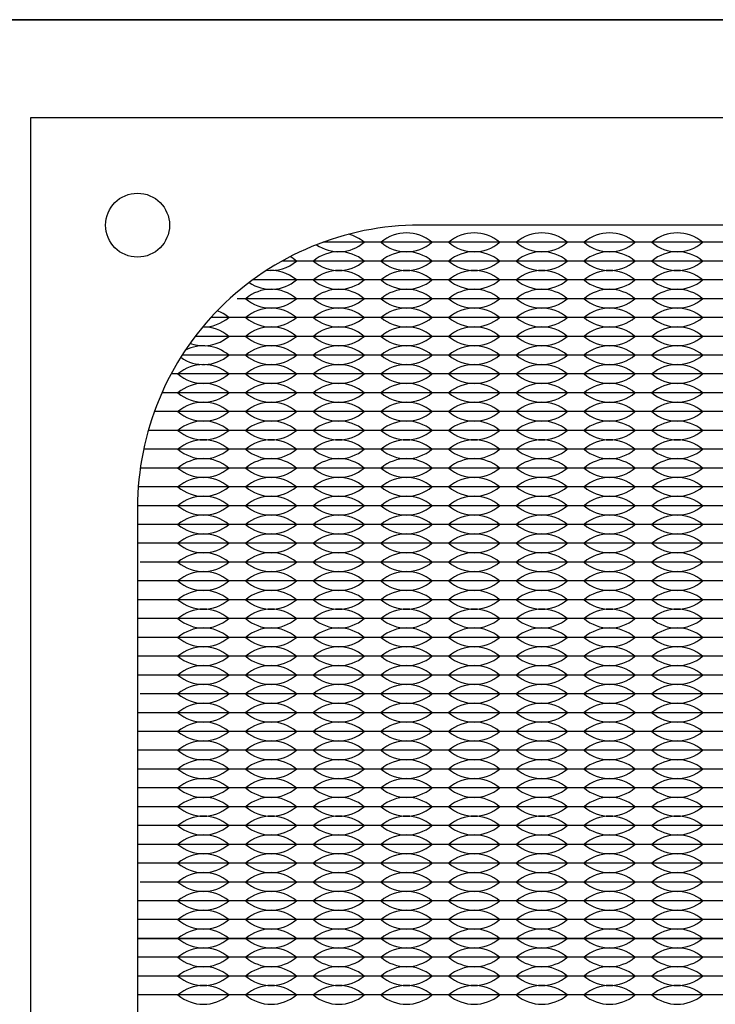
# Model space of a CAD drawing. Units: inches. Extents: x 0 to 19, y 0 to 5.2.
# Drawn here: x 1 to 2.8, y 2.6 to 5.2 of the extents above; entities that cross this region are included whole.
import ezdxf

# ---------------------------------------------------------------- set-up
doc = ezdxf.new("R2010")
doc.units = ezdxf.units.IN
doc.header["$MEASUREMENT"] = 0

msp = doc.modelspace()

# ---------------------------------------------------------------- linework, layer by layer
for p, q in [((0, 5.219), (19, 5.219)), ((1.926, 4.6275), (1.7937, 4.6275)), ((1.926, 4.6275), (1.881, 4.6275)), ((2.106, 4.6275), (1.926, 4.6275)), ((1.971, 4.6275), (1.926, 4.6275)), ((2.106, 4.6275), (2.061, 4.6275)), ((2.286, 4.6275), (2.106, 4.6275)), ((2.151, 4.6275), (2.106, 4.6275)), ((2.286, 4.6275), (2.241, 4.6275)), ((2.466, 4.6275), (2.286, 4.6275)), ((2.331, 4.6275), (2.286, 4.6275)), ((2.466, 4.6275), (2.421, 4.6275)), ((2.646, 4.6275), (2.466, 4.6275)), ((2.511, 4.6275), (2.466, 4.6275)), ((2.646, 4.6275), (2.601, 4.6275)), ((2.826, 4.6275), (2.646, 4.6275)), ((2.691, 4.6275), (2.646, 4.6275)), ((2.826, 4.6275), (2.781, 4.6275)), ((3.006, 4.6275), (2.826, 4.6275)), ((2.871, 4.6275), (2.826, 4.6275)), ((1.746, 4.5775), (1.6848, 4.5775)), ((1.926, 4.5775), (1.746, 4.5775)), ((2.106, 4.5775), (1.926, 4.5775)), ((2.286, 4.5775), (2.106, 4.5775)), ((2.466, 4.5775), (2.286, 4.5775)), ((2.646, 4.5775), (2.466, 4.5775)), ((2.826, 4.5775), (2.646, 4.5775)), ((3.006, 4.5775), (2.826, 4.5775)), ((1.746, 4.5275), (1.6071, 4.5275)), ((1.926, 4.5275), (1.746, 4.5275)), ((2.106, 4.5275), (1.926, 4.5275)), ((2.286, 4.5275), (2.106, 4.5275)), ((2.466, 4.5275), (2.286, 4.5275)), ((2.646, 4.5275), (2.466, 4.5275)), ((2.826, 4.5275), (2.646, 4.5275)), ((3.006, 4.5275), (2.826, 4.5275)), ((1.746, 4.4775), (1.566, 4.4775)), ((1.926, 4.4775), (1.746, 4.4775)), ((2.106, 4.4775), (1.926, 4.4775)), ((2.286, 4.4775), (2.106, 4.4775)), ((2.466, 4.4775), (2.286, 4.4775)), ((2.646, 4.4775), (2.466, 4.4775)), ((2.826, 4.4775), (2.646, 4.4775)), ((3.006, 4.4775), (2.826, 4.4775)), ((1.566, 4.4275), (1.496, 4.4275)), ((1.746, 4.4275), (1.566, 4.4275)), ((1.926, 4.4275), (1.746, 4.4275)), ((2.106, 4.4275), (1.926, 4.4275)), ((2.286, 4.4275), (2.106, 4.4275)), ((2.466, 4.4275), (2.286, 4.4275)), ((2.646, 4.4275), (2.466, 4.4275)), ((2.826, 4.4275), (2.646, 4.4275)), ((3.006, 4.4275), (2.826, 4.4275)), ((1.566, 4.3775), (1.4544, 4.3775)), ((1.566, 4.3775), (1.521, 4.3775)), ((1.746, 4.3775), (1.566, 4.3775)), ((1.611, 4.3775), (1.566, 4.3775)), ((1.746, 4.3775), (1.701, 4.3775)), ((1.926, 4.3775), (1.746, 4.3775)), ((1.791, 4.3775), (1.746, 4.3775)), ((1.926, 4.3775), (1.881, 4.3775)), ((2.106, 4.3775), (1.926, 4.3775)), ((1.971, 4.3775), (1.926, 4.3775)), ((2.106, 4.3775), (2.061, 4.3775)), ((2.286, 4.3775), (2.106, 4.3775)), ((2.151, 4.3775), (2.106, 4.3775)), ((2.286, 4.3775), (2.241, 4.3775)), ((2.466, 4.3775), (2.286, 4.3775)), ((2.331, 4.3775), (2.286, 4.3775)), ((2.466, 4.3775), (2.421, 4.3775)), ((2.646, 4.3775), (2.466, 4.3775)), ((2.511, 4.3775), (2.466, 4.3775)), ((2.646, 4.3775), (2.601, 4.3775)), ((2.826, 4.3775), (2.646, 4.3775)), ((2.691, 4.3775), (2.646, 4.3775)), ((2.826, 4.3775), (2.781, 4.3775)), ((3.006, 4.3775), (2.826, 4.3775)), ((2.871, 4.3775), (2.826, 4.3775)), ((1.566, 4.3275), (1.4194, 4.3275)), ((1.746, 4.3275), (1.566, 4.3275)), ((1.926, 4.3275), (1.746, 4.3275)), ((2.106, 4.3275), (1.926, 4.3275)), ((2.286, 4.3275), (2.106, 4.3275)), ((2.466, 4.3275), (2.286, 4.3275)), ((2.646, 4.3275), (2.466, 4.3275)), ((2.826, 4.3275), (2.646, 4.3275)), ((3.006, 4.3275), (2.826, 4.3275)), ((1.566, 4.2775), (1.3901, 4.2775)), ((1.746, 4.2775), (1.566, 4.2775)), ((1.926, 4.2775), (1.746, 4.2775)), ((2.106, 4.2775), (1.926, 4.2775)), ((2.286, 4.2775), (2.106, 4.2775)), ((2.466, 4.2775), (2.286, 4.2775)), ((2.646, 4.2775), (2.466, 4.2775)), ((2.826, 4.2775), (2.646, 4.2775)), ((3.006, 4.2775), (2.826, 4.2775)), ((1.386, 4.2275), (1.3656, 4.2275)), ((1.566, 4.2275), (1.386, 4.2275)), ((1.746, 4.2275), (1.566, 4.2275)), ((1.926, 4.2275), (1.746, 4.2275)), ((2.106, 4.2275), (1.926, 4.2275)), ((2.286, 4.2275), (2.106, 4.2275)), ((2.466, 4.2275), (2.286, 4.2275)), ((2.646, 4.2275), (2.466, 4.2275)), ((2.826, 4.2275), (2.646, 4.2275)), ((3.006, 4.2275), (2.826, 4.2275)), ((1.386, 4.1775), (1.3455, 4.1775)), ((1.566, 4.1775), (1.386, 4.1775)), ((1.746, 4.1775), (1.566, 4.1775)), ((1.926, 4.1775), (1.746, 4.1775)), ((2.106, 4.1775), (1.926, 4.1775)), ((2.286, 4.1775), (2.106, 4.1775)), ((2.466, 4.1775), (2.286, 4.1775)), ((2.646, 4.1775), (2.466, 4.1775)), ((2.826, 4.1775), (2.646, 4.1775)), ((3.006, 4.1775), (2.826, 4.1775)), ((1.386, 4.1275), (1.3294, 4.1275)), ((1.566, 4.1275), (1.386, 4.1275)), ((1.746, 4.1275), (1.566, 4.1275)), ((1.926, 4.1275), (1.746, 4.1275)), ((2.106, 4.1275), (1.926, 4.1275)), ((2.286, 4.1275), (2.106, 4.1275)), ((2.466, 4.1275), (2.286, 4.1275)), ((2.646, 4.1275), (2.466, 4.1275)), ((2.826, 4.1275), (2.646, 4.1275)), ((3.006, 4.1275), (2.826, 4.1275)), ((1.386, 4.0775), (1.3171, 4.0775)), ((1.566, 4.0775), (1.386, 4.0775)), ((1.746, 4.0775), (1.566, 4.0775)), ((1.926, 4.0775), (1.746, 4.0775)), ((2.106, 4.0775), (1.926, 4.0775)), ((2.286, 4.0775), (2.106, 4.0775)), ((2.466, 4.0775), (2.286, 4.0775)), ((2.646, 4.0775), (2.466, 4.0775)), ((2.826, 4.0775), (2.646, 4.0775)), ((3.006, 4.0775), (2.826, 4.0775)), ((1.386, 4.0275), (1.3083, 4.0275)), ((1.566, 4.0275), (1.386, 4.0275)), ((1.746, 4.0275), (1.566, 4.0275)), ((1.926, 4.0275), (1.746, 4.0275)), ((2.106, 4.0275), (1.926, 4.0275)), ((2.286, 4.0275), (2.106, 4.0275)), ((2.466, 4.0275), (2.286, 4.0275)), ((2.646, 4.0275), (2.466, 4.0275)), ((2.826, 4.0275), (2.646, 4.0275)), ((3.006, 4.0275), (2.826, 4.0275)), ((1.386, 3.9775), (1.303, 3.9775)), ((1.566, 3.9775), (1.386, 3.9775)), ((1.746, 3.9775), (1.566, 3.9775)), ((1.926, 3.9775), (1.746, 3.9775)), ((2.106, 3.9775), (1.926, 3.9775)), ((2.286, 3.9775), (2.106, 3.9775)), ((2.466, 3.9775), (2.286, 3.9775)), ((2.646, 3.9775), (2.466, 3.9775)), ((2.826, 3.9775), (2.646, 3.9775)), ((3.006, 3.9775), (2.826, 3.9775)), ((1.386, 3.9275), (1.301, 3.9275)), ((1.566, 3.9275), (1.386, 3.9275)), ((1.746, 3.9275), (1.566, 3.9275)), ((1.926, 3.9275), (1.746, 3.9275)), ((2.106, 3.9275), (1.926, 3.9275)), ((2.286, 3.9275), (2.106, 3.9275)), ((2.466, 3.9275), (2.286, 3.9275)), ((2.646, 3.9275), (2.466, 3.9275)), ((2.826, 3.9275), (2.646, 3.9275)), ((3.006, 3.9275), (2.826, 3.9275)), ((1.386, 3.8775), (1.301, 3.8775)), ((1.431, 3.8775), (1.386, 3.8775)), ((1.566, 3.8775), (1.386, 3.8775)), ((1.566, 3.8775), (1.521, 3.8775)), ((1.746, 3.8775), (1.566, 3.8775)), ((1.611, 3.8775), (1.566, 3.8775)), ((1.746, 3.8775), (1.701, 3.8775)), ((1.926, 3.8775), (1.746, 3.8775)), ((1.791, 3.8775), (1.746, 3.8775)), ((1.926, 3.8775), (1.881, 3.8775)), ((2.106, 3.8775), (1.926, 3.8775)), ((1.971, 3.8775), (1.926, 3.8775)), ((2.106, 3.8775), (2.061, 3.8775)), ((2.286, 3.8775), (2.106, 3.8775)), ((2.151, 3.8775), (2.106, 3.8775)), ((2.286, 3.8775), (2.241, 3.8775)), ((2.466, 3.8775), (2.286, 3.8775)), ((2.331, 3.8775), (2.286, 3.8775)), ((2.466, 3.8775), (2.421, 3.8775)), ((2.646, 3.8775), (2.466, 3.8775)), ((2.511, 3.8775), (2.466, 3.8775)), ((2.646, 3.8775), (2.601, 3.8775)), ((2.826, 3.8775), (2.646, 3.8775)), ((2.691, 3.8775), (2.646, 3.8775)), ((2.826, 3.8775), (2.781, 3.8775)), ((3.006, 3.8775), (2.826, 3.8775)), ((2.871, 3.8775), (2.826, 3.8775)), ((1.386, 3.8275), (1.301, 3.8275)), ((1.431, 3.8275), (1.386, 3.8275)), ((1.566, 3.8275), (1.386, 3.8275)), ((1.566, 3.8275), (1.521, 3.8275)), ((1.746, 3.8275), (1.566, 3.8275)), ((1.611, 3.8275), (1.566, 3.8275)), ((1.746, 3.8275), (1.701, 3.8275)), ((1.926, 3.8275), (1.746, 3.8275)), ((1.791, 3.8275), (1.746, 3.8275)), ((1.926, 3.8275), (1.881, 3.8275)), ((2.106, 3.8275), (1.926, 3.8275)), ((1.971, 3.8275), (1.926, 3.8275)), ((2.106, 3.8275), (2.061, 3.8275)), ((2.286, 3.8275), (2.106, 3.8275)), ((2.151, 3.8275), (2.106, 3.8275)), ((2.286, 3.8275), (2.241, 3.8275)), ((2.331, 3.8275), (2.286, 3.8275)), ((2.466, 3.8275), (2.286, 3.8275)), ((2.466, 3.8275), (2.421, 3.8275)), ((2.646, 3.8275), (2.466, 3.8275)), ((2.511, 3.8275), (2.466, 3.8275)), ((2.646, 3.8275), (2.601, 3.8275)), ((2.826, 3.8275), (2.646, 3.8275)), ((2.691, 3.8275), (2.646, 3.8275)), ((2.826, 3.8275), (2.781, 3.8275)), ((3.006, 3.8275), (2.826, 3.8275)), ((2.871, 3.8275), (2.826, 3.8275)), ((1.386, 3.7775), (1.3083, 3.7775)), ((1.566, 3.7775), (1.386, 3.7775)), ((1.746, 3.7775), (1.566, 3.7775)), ((1.926, 3.7775), (1.746, 3.7775)), ((2.106, 3.7775), (1.926, 3.7775)), ((2.286, 3.7775), (2.106, 3.7775)), ((2.466, 3.7775), (2.286, 3.7775)), ((2.646, 3.7775), (2.466, 3.7775)), ((2.826, 3.7775), (2.646, 3.7775)), ((3.006, 3.7775), (2.826, 3.7775)), ((1.386, 3.7275), (1.303, 3.7275)), ((1.566, 3.7275), (1.386, 3.7275)), ((1.746, 3.7275), (1.566, 3.7275)), ((1.926, 3.7275), (1.746, 3.7275)), ((2.106, 3.7275), (1.926, 3.7275)), ((2.286, 3.7275), (2.106, 3.7275)), ((2.466, 3.7275), (2.286, 3.7275)), ((2.646, 3.7275), (2.466, 3.7275)), ((2.826, 3.7275), (2.646, 3.7275)), ((3.006, 3.7275), (2.826, 3.7275)), ((1.386, 3.6775), (1.301, 3.6775)), ((1.566, 3.6775), (1.386, 3.6775)), ((1.746, 3.6775), (1.566, 3.6775)), ((1.926, 3.6775), (1.746, 3.6775)), ((2.106, 3.6775), (1.926, 3.6775)), ((2.286, 3.6775), (2.106, 3.6775)), ((2.466, 3.6775), (2.286, 3.6775)), ((2.646, 3.6775), (2.466, 3.6775)), ((2.826, 3.6775), (2.646, 3.6775)), ((3.006, 3.6775), (2.826, 3.6775)), ((1.386, 3.6275), (1.301, 3.6275)), ((1.566, 3.6275), (1.386, 3.6275)), ((1.746, 3.6275), (1.566, 3.6275)), ((1.926, 3.6275), (1.746, 3.6275)), ((2.106, 3.6275), (1.926, 3.6275)), ((2.286, 3.6275), (2.106, 3.6275)), ((2.466, 3.6275), (2.286, 3.6275)), ((2.646, 3.6275), (2.466, 3.6275)), ((2.826, 3.6275), (2.646, 3.6275)), ((3.006, 3.6275), (2.826, 3.6275)), ((1.386, 3.5775), (1.301, 3.5775)), ((1.566, 3.5775), (1.386, 3.5775)), ((1.746, 3.5775), (1.566, 3.5775)), ((1.926, 3.5775), (1.746, 3.5775)), ((2.106, 3.5775), (1.926, 3.5775)), ((2.286, 3.5775), (2.106, 3.5775)), ((2.466, 3.5775), (2.286, 3.5775)), ((2.646, 3.5775), (2.466, 3.5775)), ((2.826, 3.5775), (2.646, 3.5775)), ((3.006, 3.5775), (2.826, 3.5775)), ((1.386, 3.5275), (1.301, 3.5275)), ((1.566, 3.5275), (1.386, 3.5275)), ((1.746, 3.5275), (1.566, 3.5275)), ((1.926, 3.5275), (1.746, 3.5275)), ((2.106, 3.5275), (1.926, 3.5275)), ((2.286, 3.5275), (2.106, 3.5275)), ((2.466, 3.5275), (2.286, 3.5275)), ((2.646, 3.5275), (2.466, 3.5275)), ((2.826, 3.5275), (2.646, 3.5275)), ((3.006, 3.5275), (2.826, 3.5275)), ((1.386, 3.4775), (1.301, 3.4775)), ((1.566, 3.4775), (1.386, 3.4775)), ((1.746, 3.4775), (1.566, 3.4775)), ((1.926, 3.4775), (1.746, 3.4775)), ((2.106, 3.4775), (1.926, 3.4775)), ((2.286, 3.4775), (2.106, 3.4775)), ((2.466, 3.4775), (2.286, 3.4775)), ((2.646, 3.4775), (2.466, 3.4775)), ((2.826, 3.4775), (2.646, 3.4775)), ((3.006, 3.4775), (2.826, 3.4775)), ((1.386, 3.4275), (1.3083, 3.4275)), ((1.566, 3.4275), (1.386, 3.4275)), ((1.746, 3.4275), (1.566, 3.4275)), ((1.926, 3.4275), (1.746, 3.4275)), ((2.106, 3.4275), (1.926, 3.4275)), ((2.286, 3.4275), (2.106, 3.4275)), ((2.466, 3.4275), (2.286, 3.4275)), ((2.646, 3.4275), (2.466, 3.4275)), ((2.826, 3.4275), (2.646, 3.4275)), ((3.006, 3.4275), (2.826, 3.4275)), ((1.386, 3.3775), (1.303, 3.3775)), ((1.566, 3.3775), (1.386, 3.3775)), ((1.746, 3.3775), (1.566, 3.3775)), ((1.926, 3.3775), (1.746, 3.3775)), ((2.106, 3.3775), (1.926, 3.3775)), ((2.286, 3.3775), (2.106, 3.3775)), ((2.466, 3.3775), (2.286, 3.3775)), ((2.646, 3.3775), (2.466, 3.3775)), ((2.826, 3.3775), (2.646, 3.3775)), ((3.006, 3.3775), (2.826, 3.3775)), ((1.386, 3.3275), (1.301, 3.3275)), ((1.431, 3.3275), (1.386, 3.3275)), ((1.566, 3.3275), (1.386, 3.3275)), ((1.566, 3.3275), (1.521, 3.3275)), ((1.746, 3.3275), (1.566, 3.3275)), ((1.611, 3.3275), (1.566, 3.3275)), ((1.746, 3.3275), (1.701, 3.3275)), ((1.926, 3.3275), (1.746, 3.3275)), ((1.791, 3.3275), (1.746, 3.3275)), ((1.926, 3.3275), (1.881, 3.3275)), ((2.106, 3.3275), (1.926, 3.3275)), ((1.971, 3.3275), (1.926, 3.3275)), ((2.106, 3.3275), (2.061, 3.3275)), ((2.286, 3.3275), (2.106, 3.3275)), ((2.151, 3.3275), (2.106, 3.3275)), ((2.286, 3.3275), (2.241, 3.3275)), ((2.466, 3.3275), (2.286, 3.3275)), ((2.331, 3.3275), (2.286, 3.3275)), ((2.466, 3.3275), (2.421, 3.3275)), ((2.646, 3.3275), (2.466, 3.3275)), ((2.511, 3.3275), (2.466, 3.3275)), ((2.646, 3.3275), (2.601, 3.3275)), ((2.826, 3.3275), (2.646, 3.3275)), ((2.691, 3.3275), (2.646, 3.3275)), ((2.826, 3.3275), (2.781, 3.3275)), ((3.006, 3.3275), (2.826, 3.3275)), ((2.871, 3.3275), (2.826, 3.3275)), ((1.386, 3.2775), (1.301, 3.2775)), ((1.566, 3.2775), (1.386, 3.2775)), ((1.746, 3.2775), (1.566, 3.2775)), ((1.926, 3.2775), (1.746, 3.2775)), ((2.106, 3.2775), (1.926, 3.2775)), ((2.286, 3.2775), (2.106, 3.2775)), ((2.466, 3.2775), (2.286, 3.2775)), ((2.646, 3.2775), (2.466, 3.2775)), ((2.826, 3.2775), (2.646, 3.2775)), ((3.006, 3.2775), (2.826, 3.2775)), ((1.386, 3.2275), (1.301, 3.2275)), ((1.386, 3.2275), (1.303, 3.2275)), ((1.566, 3.2275), (1.386, 3.2275)), ((1.746, 3.2275), (1.566, 3.2275)), ((1.926, 3.2275), (1.746, 3.2275)), ((2.106, 3.2275), (1.926, 3.2275)), ((2.286, 3.2275), (2.106, 3.2275)), ((2.466, 3.2275), (2.286, 3.2275)), ((2.646, 3.2275), (2.466, 3.2275)), ((2.826, 3.2275), (2.646, 3.2275)), ((3.006, 3.2275), (2.826, 3.2275)), ((1.386, 3.1775), (1.301, 3.1775)), ((1.566, 3.1775), (1.386, 3.1775)), ((1.746, 3.1775), (1.566, 3.1775)), ((1.926, 3.1775), (1.746, 3.1775)), ((2.106, 3.1775), (1.926, 3.1775)), ((2.286, 3.1775), (2.106, 3.1775)), ((2.466, 3.1775), (2.286, 3.1775)), ((2.646, 3.1775), (2.466, 3.1775)), ((2.826, 3.1775), (2.646, 3.1775)), ((3.006, 3.1775), (2.826, 3.1775)), ((1.386, 3.1275), (1.301, 3.1275)), ((1.566, 3.1275), (1.386, 3.1275)), ((1.746, 3.1275), (1.566, 3.1275)), ((1.926, 3.1275), (1.746, 3.1275)), ((2.106, 3.1275), (1.926, 3.1275)), ((2.286, 3.1275), (2.106, 3.1275)), ((2.466, 3.1275), (2.286, 3.1275)), ((2.646, 3.1275), (2.466, 3.1275)), ((2.826, 3.1275), (2.646, 3.1275)), ((3.006, 3.1275), (2.826, 3.1275)), ((1.386, 3.0775), (1.301, 3.0775)), ((1.566, 3.0775), (1.386, 3.0775)), ((1.746, 3.0775), (1.566, 3.0775)), ((1.926, 3.0775), (1.746, 3.0775)), ((2.106, 3.0775), (1.926, 3.0775)), ((2.286, 3.0775), (2.106, 3.0775)), ((2.466, 3.0775), (2.286, 3.0775)), ((2.646, 3.0775), (2.466, 3.0775)), ((2.826, 3.0775), (2.646, 3.0775)), ((3.006, 3.0775), (2.826, 3.0775)), ((1.386, 3.0275), (1.301, 3.0275)), ((1.566, 3.0275), (1.386, 3.0275)), ((1.746, 3.0275), (1.566, 3.0275)), ((1.926, 3.0275), (1.746, 3.0275)), ((2.106, 3.0275), (1.926, 3.0275)), ((2.286, 3.0275), (2.106, 3.0275)), ((2.466, 3.0275), (2.286, 3.0275)), ((2.646, 3.0275), (2.466, 3.0275)), ((2.826, 3.0275), (2.646, 3.0275)), ((3.006, 3.0275), (2.826, 3.0275)), ((1.386, 2.9775), (1.301, 2.9775)), ((1.566, 2.9775), (1.386, 2.9775)), ((1.746, 2.9775), (1.566, 2.9775)), ((1.926, 2.9775), (1.746, 2.9775)), ((2.106, 2.9775), (1.926, 2.9775)), ((2.286, 2.9775), (2.106, 2.9775)), ((2.466, 2.9775), (2.286, 2.9775)), ((2.646, 2.9775), (2.466, 2.9775)), ((2.826, 2.9775), (2.646, 2.9775)), ((3.006, 2.9775), (2.826, 2.9775)), ((1.386, 2.9275), (1.3083, 2.9275)), ((1.566, 2.9275), (1.386, 2.9275)), ((1.746, 2.9275), (1.566, 2.9275)), ((1.926, 2.9275), (1.746, 2.9275)), ((2.106, 2.9275), (1.926, 2.9275)), ((2.286, 2.9275), (2.106, 2.9275)), ((2.466, 2.9275), (2.286, 2.9275)), ((2.646, 2.9275), (2.466, 2.9275)), ((2.826, 2.9275), (2.646, 2.9275)), ((3.006, 2.9275), (2.826, 2.9275)), ((1.386, 2.8775), (1.303, 2.8775)), ((1.566, 2.8775), (1.386, 2.8775)), ((1.746, 2.8775), (1.566, 2.8775)), ((1.926, 2.8775), (1.746, 2.8775)), ((2.106, 2.8775), (1.926, 2.8775)), ((2.286, 2.8775), (2.106, 2.8775)), ((2.466, 2.8775), (2.286, 2.8775)), ((2.646, 2.8775), (2.466, 2.8775)), ((2.826, 2.8775), (2.646, 2.8775)), ((3.006, 2.8775), (2.826, 2.8775)), ((1.386, 2.8275), (1.301, 2.8275)), ((1.566, 2.8275), (1.386, 2.8275)), ((1.746, 2.8275), (1.566, 2.8275)), ((1.926, 2.8275), (1.746, 2.8275)), ((2.106, 2.8275), (1.926, 2.8275)), ((2.286, 2.8275), (2.106, 2.8275)), ((2.466, 2.8275), (2.286, 2.8275)), ((2.646, 2.8275), (2.466, 2.8275)), ((2.826, 2.8275), (2.646, 2.8275)), ((3.006, 2.8275), (2.826, 2.8275)), ((1.301, 2.7775), (5.431, 2.7775)), ((1.386, 2.7775), (1.301, 2.7775)), ((1.566, 2.7775), (1.386, 2.7775)), ((1.746, 2.7775), (1.566, 2.7775)), ((1.926, 2.7775), (1.746, 2.7775)), ((2.106, 2.7775), (1.926, 2.7775)), ((2.286, 2.7775), (2.106, 2.7775)), ((2.466, 2.7775), (2.286, 2.7775)), ((2.646, 2.7775), (2.466, 2.7775)), ((2.826, 2.7775), (2.646, 2.7775)), ((3.006, 2.7775), (2.826, 2.7775)), ((1.386, 2.7275), (1.301, 2.7275)), ((1.566, 2.7275), (1.386, 2.7275)), ((1.746, 2.7275), (1.566, 2.7275)), ((1.926, 2.7275), (1.746, 2.7275)), ((2.106, 2.7275), (1.926, 2.7275)), ((2.286, 2.7275), (2.106, 2.7275)), ((2.466, 2.7275), (2.286, 2.7275)), ((2.646, 2.7275), (2.466, 2.7275)), ((2.826, 2.7275), (2.646, 2.7275)), ((3.006, 2.7275), (2.826, 2.7275)), ((1.386, 2.6775), (1.301, 2.6775)), ((1.566, 2.6775), (1.386, 2.6775)), ((1.746, 2.6775), (1.566, 2.6775)), ((1.926, 2.6775), (1.746, 2.6775)), ((2.106, 2.6775), (1.926, 2.6775)), ((2.286, 2.6775), (2.106, 2.6775)), ((2.466, 2.6775), (2.286, 2.6775)), ((2.646, 2.6775), (2.466, 2.6775)), ((2.826, 2.6775), (2.646, 2.6775)), ((3.006, 2.6775), (2.826, 2.6775)), ((1.386, 2.6275), (1.301, 2.6275)), ((1.566, 2.6275), (1.386, 2.6275)), ((1.746, 2.6275), (1.566, 2.6275)), ((1.926, 2.6275), (1.746, 2.6275)), ((2.106, 2.6275), (1.926, 2.6275)), ((2.286, 2.6275), (2.106, 2.6275)), ((2.466, 2.6275), (2.286, 2.6275)), ((2.646, 2.6275), (2.466, 2.6275)), ((2.826, 2.6275), (2.646, 2.6275)), ((3.006, 2.6275), (2.826, 2.6275))]:
    msp.add_line(p, q)
for points in [[(0, 0), (19, 0), (19, 5.219), (0, 5.219)], [(1.016, 0.258), (5.716, 0.258), (5.716, 4.958), (1.016, 4.958)]]:
    msp.add_lwpolyline(points, close=True)
msp.add_lwpolyline([(2.051, 0.543), (4.681, 0.543, 0.414214), (5.431, 1.293), (5.431, 3.923, 0.414214), (4.681, 4.673), (2.051, 4.673, 0.414214), (1.301, 3.923), (1.301, 1.293, 0.414214)], format="xyb", close=True)
msp.add_circle((1.301, 4.673), 0.085)
msp.add_circle((1.301, 4.673), 0.085)
for centre, start, end in [((1.836, 4.5489), 49.3537, 75.0416), ((2.016, 4.5489), 49.3537, 130.6463), ((2.196, 4.5489), 49.3537, 130.6463), ((2.376, 4.5489), 49.3537, 130.6463), ((2.556, 4.5489), 49.3537, 130.6463), ((2.736, 4.5489), 49.3537, 130.6463), ((1.836, 4.7061), 235.1579, 310.6463), ((2.016, 4.7061), 229.3537, 310.6463), ((2.196, 4.7061), 229.3537, 310.6463), ((2.376, 4.7061), 229.3537, 310.6463), ((2.556, 4.7061), 229.3537, 310.6463), ((2.736, 4.7061), 229.3537, 310.6463), ((1.656, 4.4989), 49.3537, 60.7373), ((1.836, 4.4989), 49.3537, 130.6463), ((2.016, 4.4989), 49.3537, 130.6463), ((2.196, 4.4989), 49.3537, 130.6463), ((2.376, 4.4989), 49.3537, 130.6463), ((2.556, 4.4989), 49.3537, 130.6463), ((2.736, 4.4989), 49.3537, 130.6463), ((1.656, 4.6561), 263.5236, 310.6463), ((1.836, 4.6561), 229.3537, 310.6463), ((2.016, 4.6561), 229.3537, 310.6463), ((2.196, 4.6561), 229.3537, 310.6463), ((2.376, 4.6561), 229.3537, 310.6463), ((2.556, 4.6561), 229.3537, 310.6463), ((2.736, 4.6561), 229.3537, 310.6463), ((1.656, 4.6061), 235.7387, 310.6463), ((1.656, 4.4489), 49.3537, 97.8879), ((1.836, 4.4489), 49.3537, 130.6463), ((1.836, 4.6061), 229.3537, 310.6463), ((2.016, 4.4489), 49.3537, 130.6463), ((2.016, 4.6061), 229.3537, 310.6463), ((2.196, 4.4489), 49.3537, 130.6463), ((2.196, 4.6061), 229.3537, 310.6463), ((2.376, 4.4489), 49.3537, 130.6463), ((2.376, 4.6061), 229.3537, 310.6463), ((2.556, 4.4489), 49.3537, 130.6463), ((2.556, 4.6061), 229.3537, 310.6463), ((2.736, 4.4489), 49.3537, 130.6463), ((2.736, 4.6061), 229.3537, 310.6463), ((1.656, 4.3989), 49.3537, 130.6463), ((1.836, 4.3989), 49.3537, 130.6463), ((2.016, 4.3989), 49.3537, 130.6463), ((2.196, 4.3989), 49.3537, 130.6463), ((2.376, 4.3989), 49.3537, 130.6463), ((2.556, 4.3989), 49.3537, 130.6463), ((2.736, 4.3989), 49.3537, 130.6463), ((1.656, 4.5561), 229.3537, 310.6463), ((1.836, 4.5561), 229.3537, 310.6463), ((2.016, 4.5561), 229.3537, 310.6463), ((2.196, 4.5561), 229.3537, 310.6463), ((2.376, 4.5561), 229.3537, 310.6463), ((2.556, 4.5561), 229.3537, 310.6463), ((2.736, 4.5561), 229.3537, 310.6463), ((1.656, 4.3489), 49.3537, 130.6463), ((1.836, 4.3489), 49.3537, 130.6463), ((2.016, 4.3489), 49.3537, 130.6463), ((2.196, 4.3489), 49.3537, 130.6463), ((2.376, 4.3489), 49.3537, 130.6463), ((2.556, 4.3489), 49.3537, 130.6463), ((2.736, 4.3489), 49.3537, 130.6463), ((1.476, 4.5061), 269.0683, 310.6463), ((1.476, 4.3489), 49.3537, 69.029), ((1.656, 4.5061), 229.3537, 310.6463), ((1.836, 4.5061), 229.3537, 310.6463), ((2.016, 4.5061), 229.3537, 310.6463), ((2.196, 4.5061), 229.3537, 310.6463), ((2.376, 4.5061), 229.3537, 310.6463), ((2.556, 4.5061), 229.3537, 310.6463), ((2.736, 4.5061), 229.3537, 310.6463), ((1.476, 4.2989), 49.3537, 90.9445), ((1.656, 4.2989), 49.3537, 130.6463), ((1.836, 4.2989), 49.3537, 130.6463), ((2.016, 4.2989), 49.3537, 130.6463), ((2.196, 4.2989), 49.3537, 130.6463), ((2.376, 4.2989), 49.3537, 130.6463), ((2.556, 4.2989), 49.3537, 130.6463), ((2.736, 4.2989), 49.3537, 130.6463), ((1.476, 4.4561), 250.0068, 310.6463), ((1.656, 4.4561), 229.3537, 310.6463), ((1.836, 4.4561), 229.3537, 310.6463), ((2.016, 4.4561), 229.3537, 310.6463), ((2.196, 4.4561), 229.3537, 310.6463), ((2.376, 4.4561), 229.3537, 310.6463), ((2.556, 4.4561), 229.3537, 310.6463), ((2.736, 4.4561), 229.3537, 310.6463), ((1.476, 4.2489), 49.3537, 117.5068), ((1.656, 4.2489), 49.3537, 130.6463), ((1.836, 4.2489), 49.3537, 130.6463), ((2.016, 4.2489), 49.3537, 130.6463), ((2.196, 4.2489), 49.3537, 130.6463), ((2.376, 4.2489), 49.3537, 130.6463), ((2.556, 4.2489), 49.3537, 130.6463), ((2.736, 4.2489), 49.3537, 130.6463), ((1.476, 4.4061), 234.4852, 310.6463), ((1.656, 4.4061), 229.3537, 310.6463), ((1.836, 4.4061), 229.3537, 310.6463), ((2.016, 4.4061), 229.3537, 310.6463), ((2.196, 4.4061), 229.3537, 310.6463), ((2.376, 4.4061), 229.3537, 310.6463), ((2.556, 4.4061), 229.3537, 310.6463), ((2.736, 4.4061), 229.3537, 310.6463), ((1.476, 4.1989), 49.3537, 130.6463), ((1.656, 4.1989), 49.3537, 130.6463), ((1.836, 4.1989), 49.3537, 130.6463), ((2.016, 4.1989), 49.3537, 130.6463), ((2.196, 4.1989), 49.3537, 130.6463), ((2.376, 4.1989), 49.3537, 130.6463), ((2.556, 4.1989), 49.3537, 130.6463), ((2.736, 4.1989), 49.3537, 130.6463), ((1.476, 4.3561), 229.3537, 310.6463), ((1.656, 4.3561), 229.3537, 310.6463), ((1.836, 4.3561), 229.3537, 310.6463), ((2.016, 4.3561), 229.3537, 310.6463), ((2.196, 4.3561), 229.3537, 310.6463), ((2.376, 4.3561), 229.3537, 310.6463), ((2.556, 4.3561), 229.3537, 310.6463), ((2.736, 4.3561), 229.3537, 310.6463), ((1.476, 4.1489), 49.3537, 130.6463), ((1.656, 4.1489), 49.3537, 130.6463), ((1.836, 4.1489), 49.3537, 130.6463), ((2.016, 4.1489), 49.3537, 130.6463), ((2.196, 4.1489), 49.3537, 130.6463), ((2.376, 4.1489), 49.3537, 130.6463), ((2.556, 4.1489), 49.3537, 130.6463), ((2.736, 4.1489), 49.3537, 130.6463), ((1.476, 4.3061), 229.3537, 310.6463), ((1.656, 4.3061), 229.3537, 310.6463), ((1.836, 4.3061), 229.3537, 310.6463), ((2.016, 4.3061), 229.3537, 310.6463), ((2.196, 4.3061), 229.3537, 310.6463), ((2.376, 4.3061), 229.3537, 310.6463), ((2.556, 4.3061), 229.3537, 310.6463), ((2.736, 4.3061), 229.3537, 310.6463), ((1.476, 4.0989), 49.3537, 130.6463), ((1.656, 4.0989), 49.3537, 130.6463), ((1.836, 4.0989), 49.3537, 130.6463), ((2.016, 4.0989), 49.3537, 130.6463), ((2.196, 4.0989), 49.3537, 130.6463), ((2.376, 4.0989), 49.3537, 130.6463), ((2.556, 4.0989), 49.3537, 130.6463), ((2.736, 4.0989), 49.3537, 130.6463), ((1.476, 4.2561), 229.3537, 310.6463), ((1.656, 4.2561), 229.3537, 310.6463), ((1.836, 4.2561), 229.3537, 310.6463), ((2.016, 4.2561), 229.3537, 310.6463), ((2.196, 4.2561), 229.3537, 310.6463), ((2.376, 4.2561), 229.3537, 310.6463), ((2.556, 4.2561), 229.3537, 310.6463), ((2.736, 4.2561), 229.3537, 310.6463), ((1.476, 4.0489), 49.3537, 130.6463), ((1.656, 4.0489), 49.3537, 130.6463), ((1.836, 4.0489), 49.3537, 130.6463), ((2.016, 4.0489), 49.3537, 130.6463), ((2.196, 4.0489), 49.3537, 130.6463), ((2.376, 4.0489), 49.3537, 130.6463), ((2.556, 4.0489), 49.3537, 130.6463), ((2.736, 4.0489), 49.3537, 130.6463), ((1.476, 4.2061), 229.3537, 310.6463), ((1.656, 4.2061), 229.3537, 310.6463), ((1.836, 4.2061), 229.3537, 310.6463), ((2.016, 4.2061), 229.3537, 310.6463), ((2.196, 4.2061), 229.3537, 310.6463), ((2.376, 4.2061), 229.3537, 310.6463), ((2.556, 4.2061), 229.3537, 310.6463), ((2.736, 4.2061), 229.3537, 310.6463), ((1.476, 3.9989), 49.3537, 130.6463), ((1.656, 3.9989), 49.3537, 130.6463), ((1.836, 3.9989), 49.3537, 130.6463), ((2.016, 3.9989), 49.3537, 130.6463), ((2.196, 3.9989), 49.3537, 130.6463), ((2.376, 3.9989), 49.3537, 130.6463), ((2.556, 3.9989), 49.3537, 130.6463), ((2.736, 3.9989), 49.3537, 130.6463), ((1.476, 4.1561), 229.3537, 310.6463), ((1.656, 4.1561), 229.3537, 310.6463), ((1.836, 4.1561), 229.3537, 310.6463), ((2.016, 4.1561), 229.3537, 310.6463), ((2.196, 4.1561), 229.3537, 310.6463), ((2.376, 4.1561), 229.3537, 310.6463), ((2.556, 4.1561), 229.3537, 310.6463), ((2.736, 4.1561), 229.3537, 310.6463), ((1.476, 3.9489), 49.3537, 130.6463), ((1.656, 3.9489), 49.3537, 130.6463), ((1.836, 3.9489), 49.3537, 130.6463), ((2.016, 3.9489), 49.3537, 130.6463), ((2.196, 3.9489), 49.3537, 130.6463), ((2.376, 3.9489), 49.3537, 130.6463), ((2.556, 3.9489), 49.3537, 130.6463), ((2.736, 3.9489), 49.3537, 130.6463), ((1.476, 4.1061), 229.3537, 310.6463), ((1.656, 4.1061), 229.3537, 310.6463), ((1.836, 4.1061), 229.3537, 310.6463), ((2.016, 4.1061), 229.3537, 310.6463), ((2.196, 4.1061), 229.3537, 310.6463), ((2.376, 4.1061), 229.3537, 310.6463), ((2.556, 4.1061), 229.3537, 310.6463), ((2.736, 4.1061), 229.3537, 310.6463), ((1.476, 3.8989), 49.3537, 130.6463), ((1.476, 4.0561), 229.3537, 310.6463), ((1.656, 3.8989), 49.3537, 130.6463), ((1.656, 4.0561), 229.3537, 310.6463), ((1.836, 3.8989), 49.3537, 130.6463), ((1.836, 4.0561), 229.3537, 310.6463), ((2.016, 3.8989), 49.3537, 130.6463), ((2.016, 4.0561), 229.3537, 310.6463), ((2.196, 3.8989), 49.3537, 130.6463), ((2.196, 4.0561), 229.3537, 310.6463), ((2.376, 3.8989), 49.3537, 130.6463), ((2.376, 4.0561), 229.3537, 310.6463), ((2.556, 3.8989), 49.3537, 130.6463), ((2.556, 4.0561), 229.3537, 310.6463), ((2.736, 3.8989), 49.3537, 130.6463), ((2.736, 4.0561), 229.3537, 310.6463), ((1.476, 3.8489), 49.3537, 130.6463), ((1.656, 3.8489), 49.3537, 130.6463), ((1.836, 3.8489), 49.3537, 130.6463), ((2.016, 3.8489), 49.3537, 130.6463), ((2.196, 3.8489), 49.3537, 130.6463), ((2.376, 3.8489), 49.3537, 130.6463), ((2.556, 3.8489), 49.3537, 130.6463), ((2.736, 3.8489), 49.3537, 130.6463), ((1.476, 4.0061), 229.3537, 310.6463), ((1.656, 4.0061), 229.3537, 310.6463), ((1.836, 4.0061), 229.3537, 310.6463), ((2.016, 4.0061), 229.3537, 310.6463), ((2.196, 4.0061), 229.3537, 310.6463), ((2.376, 4.0061), 229.3537, 310.6463), ((2.556, 4.0061), 229.3537, 310.6463), ((2.736, 4.0061), 229.3537, 310.6463), ((1.476, 3.7989), 49.3537, 130.6463), ((1.656, 3.7989), 49.3537, 130.6463), ((1.836, 3.7989), 49.3537, 130.6463), ((2.016, 3.7989), 49.3537, 130.6463), ((2.196, 3.7989), 49.3537, 130.6463), ((2.376, 3.7989), 49.3537, 130.6463), ((2.556, 3.7989), 49.3537, 130.6463), ((2.736, 3.7989), 49.3537, 130.6463), ((1.476, 3.9561), 229.3537, 310.6463), ((1.656, 3.9561), 229.3537, 310.6463), ((1.836, 3.9561), 229.3537, 310.6463), ((2.016, 3.9561), 229.3537, 310.6463), ((2.196, 3.9561), 229.3537, 310.6463), ((2.376, 3.9561), 229.3537, 310.6463), ((2.556, 3.9561), 229.3537, 310.6463), ((2.736, 3.9561), 229.3537, 310.6463), ((1.476, 3.7489), 49.3537, 130.6463), ((1.656, 3.7489), 49.3537, 130.6463), ((1.836, 3.7489), 49.3537, 130.6463), ((2.016, 3.7489), 49.3537, 130.6463), ((2.196, 3.7489), 49.3537, 130.6463), ((2.376, 3.7489), 49.3537, 130.6463), ((2.556, 3.7489), 49.3537, 130.6463), ((2.736, 3.7489), 49.3537, 130.6463), ((1.476, 3.9061), 229.3537, 310.6463), ((1.656, 3.9061), 229.3537, 310.6463), ((1.836, 3.9061), 229.3537, 310.6463), ((2.016, 3.9061), 229.3537, 310.6463), ((2.196, 3.9061), 229.3537, 310.6463), ((2.376, 3.9061), 229.3537, 310.6463), ((2.556, 3.9061), 229.3537, 310.6463), ((2.736, 3.9061), 229.3537, 310.6463), ((1.476, 3.6989), 49.3537, 130.6463), ((1.656, 3.6989), 49.3537, 130.6463), ((1.836, 3.6989), 49.3537, 130.6463), ((2.016, 3.6989), 49.3537, 130.6463), ((2.196, 3.6989), 49.3537, 130.6463), ((2.376, 3.6989), 49.3537, 130.6463), ((2.556, 3.6989), 49.3537, 130.6463), ((2.736, 3.6989), 49.3537, 130.6463), ((1.476, 3.8561), 229.3537, 310.6463), ((1.656, 3.8561), 229.3537, 310.6463), ((1.836, 3.8561), 229.3537, 310.6463), ((2.016, 3.8561), 229.3537, 310.6463), ((2.196, 3.8561), 229.3537, 310.6463), ((2.376, 3.8561), 229.3537, 310.6463), ((2.556, 3.8561), 229.3537, 310.6463), ((2.736, 3.8561), 229.3537, 310.6463), ((1.476, 3.6489), 49.3537, 130.6463), ((1.656, 3.6489), 49.3537, 130.6463), ((1.836, 3.6489), 49.3537, 130.6463), ((2.016, 3.6489), 49.3537, 130.6463), ((2.196, 3.6489), 49.3537, 130.6463), ((2.376, 3.6489), 49.3537, 130.6463), ((2.556, 3.6489), 49.3537, 130.6463), ((2.736, 3.6489), 49.3537, 130.6463), ((1.476, 3.8061), 229.3537, 310.6463), ((1.656, 3.8061), 229.3537, 310.6463), ((1.836, 3.8061), 229.3537, 310.6463), ((2.016, 3.8061), 229.3537, 310.6463), ((2.196, 3.8061), 229.3537, 310.6463), ((2.376, 3.8061), 229.3537, 310.6463), ((2.556, 3.8061), 229.3537, 310.6463), ((2.736, 3.8061), 229.3537, 310.6463), ((1.476, 3.5989), 49.3537, 130.6463), ((1.656, 3.5989), 49.3537, 130.6463), ((1.836, 3.5989), 49.3537, 130.6463), ((2.016, 3.5989), 49.3537, 130.6463), ((2.196, 3.5989), 49.3537, 130.6463), ((2.376, 3.5989), 49.3537, 130.6463), ((2.556, 3.5989), 49.3537, 130.6463), ((2.736, 3.5989), 49.3537, 130.6463), ((1.476, 3.7561), 229.3537, 310.6463), ((1.656, 3.7561), 229.3537, 310.6463), ((1.836, 3.7561), 229.3537, 310.6463), ((2.016, 3.7561), 229.3537, 310.6463), ((2.196, 3.7561), 229.3537, 310.6463), ((2.376, 3.7561), 229.3537, 310.6463), ((2.556, 3.7561), 229.3537, 310.6463), ((2.736, 3.7561), 229.3537, 310.6463), ((1.476, 3.5489), 49.3537, 130.6463), ((1.656, 3.5489), 49.3537, 130.6463), ((1.836, 3.5489), 49.3537, 130.6463), ((2.016, 3.5489), 49.3537, 130.6463), ((2.196, 3.5489), 49.3537, 130.6463), ((2.376, 3.5489), 49.3537, 130.6463), ((2.556, 3.5489), 49.3537, 130.6463), ((2.736, 3.5489), 49.3537, 130.6463), ((1.476, 3.7061), 229.3537, 310.6463), ((1.656, 3.7061), 229.3537, 310.6463), ((1.836, 3.7061), 229.3537, 310.6463), ((2.016, 3.7061), 229.3537, 310.6463), ((2.196, 3.7061), 229.3537, 310.6463), ((2.376, 3.7061), 229.3537, 310.6463), ((2.556, 3.7061), 229.3537, 310.6463), ((2.736, 3.7061), 229.3537, 310.6463), ((1.476, 3.4989), 49.3537, 130.6463), ((1.656, 3.4989), 49.3537, 130.6463), ((1.836, 3.4989), 49.3537, 130.6463), ((2.016, 3.4989), 49.3537, 130.6463), ((2.196, 3.4989), 49.3537, 130.6463), ((2.376, 3.4989), 49.3537, 130.6463), ((2.556, 3.4989), 49.3537, 130.6463), ((2.736, 3.4989), 49.3537, 130.6463), ((1.476, 3.6561), 229.3537, 310.6463), ((1.656, 3.6561), 229.3537, 310.6463), ((1.836, 3.6561), 229.3537, 310.6463), ((2.016, 3.6561), 229.3537, 310.6463), ((2.196, 3.6561), 229.3537, 310.6463), ((2.376, 3.6561), 229.3537, 310.6463), ((2.556, 3.6561), 229.3537, 310.6463), ((2.736, 3.6561), 229.3537, 310.6463), ((1.476, 3.4489), 49.3537, 130.6463), ((1.656, 3.4489), 49.3537, 130.6463), ((1.836, 3.4489), 49.3537, 130.6463), ((2.016, 3.4489), 49.3537, 130.6463), ((2.196, 3.4489), 49.3537, 130.6463), ((2.376, 3.4489), 49.3537, 130.6463), ((2.556, 3.4489), 49.3537, 130.6463), ((2.736, 3.4489), 49.3537, 130.6463), ((1.476, 3.6061), 229.3537, 310.6463), ((1.656, 3.6061), 229.3537, 310.6463), ((1.836, 3.6061), 229.3537, 310.6463), ((2.016, 3.6061), 229.3537, 310.6463), ((2.196, 3.6061), 229.3537, 310.6463), ((2.376, 3.6061), 229.3537, 310.6463), ((2.556, 3.6061), 229.3537, 310.6463), ((2.736, 3.6061), 229.3537, 310.6463), ((1.476, 3.3989), 49.3537, 130.6463), ((1.656, 3.3989), 49.3537, 130.6463), ((1.836, 3.3989), 49.3537, 130.6463), ((2.016, 3.3989), 49.3537, 130.6463), ((2.196, 3.3989), 49.3537, 130.6463), ((2.376, 3.3989), 49.3537, 130.6463), ((2.556, 3.3989), 49.3537, 130.6463), ((2.736, 3.3989), 49.3537, 130.6463), ((1.476, 3.5561), 229.3537, 310.6463), ((1.656, 3.5561), 229.3537, 310.6463), ((1.836, 3.5561), 229.3537, 310.6463), ((2.016, 3.5561), 229.3537, 310.6463), ((2.196, 3.5561), 229.3537, 310.6463), ((2.376, 3.5561), 229.3537, 310.6463), ((2.556, 3.5561), 229.3537, 310.6463), ((2.736, 3.5561), 229.3537, 310.6463), ((1.476, 3.3489), 49.3537, 130.6463), ((1.656, 3.3489), 49.3537, 130.6463), ((1.836, 3.3489), 49.3537, 130.6463), ((2.016, 3.3489), 49.3537, 130.6463), ((2.196, 3.3489), 49.3537, 130.6463), ((2.376, 3.3489), 49.3537, 130.6463), ((2.556, 3.3489), 49.3537, 130.6463), ((2.736, 3.3489), 49.3537, 130.6463), ((1.476, 3.5061), 229.3537, 310.6463), ((1.476, 3.2989), 49.3537, 130.6463), ((1.656, 3.5061), 229.3537, 310.6463), ((1.656, 3.2989), 49.3537, 130.6463), ((1.836, 3.5061), 229.3537, 310.6463), ((1.836, 3.2989), 49.3537, 130.6463), ((2.016, 3.5061), 229.3537, 310.6463), ((2.016, 3.2989), 49.3537, 130.6463), ((2.196, 3.5061), 229.3537, 310.6463), ((2.196, 3.2989), 49.3537, 130.6463), ((2.376, 3.5061), 229.3537, 310.6463), ((2.376, 3.2989), 49.3537, 130.6463), ((2.556, 3.5061), 229.3537, 310.6463), ((2.556, 3.2989), 49.3537, 130.6463), ((2.736, 3.5061), 229.3537, 310.6463), ((2.736, 3.2989), 49.3537, 130.6463), ((1.476, 3.4561), 229.3537, 310.6463), ((1.656, 3.4561), 229.3537, 310.6463), ((1.836, 3.4561), 229.3537, 310.6463), ((2.016, 3.4561), 229.3537, 310.6463), ((2.196, 3.4561), 229.3537, 310.6463), ((2.376, 3.4561), 229.3537, 310.6463), ((2.556, 3.4561), 229.3537, 310.6463), ((2.736, 3.4561), 229.3537, 310.6463), ((1.476, 3.2489), 49.3537, 130.6463), ((1.656, 3.2489), 49.3537, 130.6463), ((1.836, 3.2489), 49.3537, 130.6463), ((2.016, 3.2489), 49.3537, 130.6463), ((2.196, 3.2489), 49.3537, 130.6463), ((2.376, 3.2489), 49.3537, 130.6463), ((2.556, 3.2489), 49.3537, 130.6463), ((2.736, 3.2489), 49.3537, 130.6463), ((1.476, 3.4061), 229.3537, 310.6463), ((1.656, 3.4061), 229.3537, 310.6463), ((1.836, 3.4061), 229.3537, 310.6463), ((2.016, 3.4061), 229.3537, 310.6463), ((2.196, 3.4061), 229.3537, 310.6463), ((2.376, 3.4061), 229.3537, 310.6463), ((2.556, 3.4061), 229.3537, 310.6463), ((2.736, 3.4061), 229.3537, 310.6463), ((1.476, 3.1989), 49.3537, 130.6463), ((1.656, 3.1989), 49.3537, 130.6463), ((1.836, 3.1989), 49.3537, 130.6463), ((2.016, 3.1989), 49.3537, 130.6463), ((2.196, 3.1989), 49.3537, 130.6463), ((2.376, 3.1989), 49.3537, 130.6463), ((2.556, 3.1989), 49.3537, 130.6463), ((2.736, 3.1989), 49.3537, 130.6463), ((1.476, 3.3561), 229.3537, 310.6463), ((1.656, 3.3561), 229.3537, 310.6463), ((1.836, 3.3561), 229.3537, 310.6463), ((2.016, 3.3561), 229.3537, 310.6463), ((2.196, 3.3561), 229.3537, 310.6463), ((2.376, 3.3561), 229.3537, 310.6463), ((2.556, 3.3561), 229.3537, 310.6463), ((2.736, 3.3561), 229.3537, 310.6463), ((1.476, 3.1489), 49.3537, 130.6463), ((1.656, 3.1489), 49.3537, 130.6463), ((1.836, 3.1489), 49.3537, 130.6463), ((2.016, 3.1489), 49.3537, 130.6463), ((2.196, 3.1489), 49.3537, 130.6463), ((2.376, 3.1489), 49.3537, 130.6463), ((2.556, 3.1489), 49.3537, 130.6463), ((2.736, 3.1489), 49.3537, 130.6463), ((1.476, 3.3061), 229.3537, 310.6463), ((1.656, 3.3061), 229.3537, 310.6463), ((1.836, 3.3061), 229.3537, 310.6463), ((2.016, 3.3061), 229.3537, 310.6463), ((2.196, 3.3061), 229.3537, 310.6463), ((2.376, 3.3061), 229.3537, 310.6463), ((2.556, 3.3061), 229.3537, 310.6463), ((2.736, 3.3061), 229.3537, 310.6463), ((1.476, 3.0989), 49.3537, 130.6463), ((1.656, 3.0989), 49.3537, 130.6463), ((1.836, 3.0989), 49.3537, 130.6463), ((2.016, 3.0989), 49.3537, 130.6463), ((2.196, 3.0989), 49.3537, 130.6463), ((2.376, 3.0989), 49.3537, 130.6463), ((2.556, 3.0989), 49.3537, 130.6463), ((2.736, 3.0989), 49.3537, 130.6463), ((1.476, 3.2561), 229.3537, 310.6463), ((1.656, 3.2561), 229.3537, 310.6463), ((1.836, 3.2561), 229.3537, 310.6463), ((2.016, 3.2561), 229.3537, 310.6463), ((2.196, 3.2561), 229.3537, 310.6463), ((2.376, 3.2561), 229.3537, 310.6463), ((2.556, 3.2561), 229.3537, 310.6463), ((2.736, 3.2561), 229.3537, 310.6463), ((1.476, 3.0489), 49.3537, 130.6463), ((1.656, 3.0489), 49.3537, 130.6463), ((1.836, 3.0489), 49.3537, 130.6463), ((2.016, 3.0489), 49.3537, 130.6463), ((2.196, 3.0489), 49.3537, 130.6463), ((2.376, 3.0489), 49.3537, 130.6463), ((2.556, 3.0489), 49.3537, 130.6463), ((2.736, 3.0489), 49.3537, 130.6463), ((1.476, 3.2061), 229.3537, 310.6463), ((1.656, 3.2061), 229.3537, 310.6463), ((1.836, 3.2061), 229.3537, 310.6463), ((2.016, 3.2061), 229.3537, 310.6463), ((2.196, 3.2061), 229.3537, 310.6463), ((2.376, 3.2061), 229.3537, 310.6463), ((2.556, 3.2061), 229.3537, 310.6463), ((2.736, 3.2061), 229.3537, 310.6463), ((1.476, 2.9989), 49.3537, 130.6463), ((1.656, 2.9989), 49.3537, 130.6463), ((1.836, 2.9989), 49.3537, 130.6463), ((2.016, 2.9989), 49.3537, 130.6463), ((2.196, 2.9989), 49.3537, 130.6463), ((2.376, 2.9989), 49.3537, 130.6463), ((2.556, 2.9989), 49.3537, 130.6463), ((2.736, 2.9989), 49.3537, 130.6463), ((1.476, 3.1561), 229.3537, 310.6463), ((1.656, 3.1561), 229.3537, 310.6463), ((1.836, 3.1561), 229.3537, 310.6463), ((2.016, 3.1561), 229.3537, 310.6463), ((2.196, 3.1561), 229.3537, 310.6463), ((2.376, 3.1561), 229.3537, 310.6463), ((2.556, 3.1561), 229.3537, 310.6463), ((2.736, 3.1561), 229.3537, 310.6463), ((1.476, 2.9489), 49.3537, 130.6463), ((1.656, 2.9489), 49.3537, 130.6463), ((1.836, 2.9489), 49.3537, 130.6463), ((2.016, 2.9489), 49.3537, 130.6463), ((2.196, 2.9489), 49.3537, 130.6463), ((2.376, 2.9489), 49.3537, 130.6463), ((2.556, 2.9489), 49.3537, 130.6463), ((2.736, 2.9489), 49.3537, 130.6463), ((1.476, 3.1061), 229.3537, 310.6463), ((1.656, 3.1061), 229.3537, 310.6463), ((1.836, 3.1061), 229.3537, 310.6463), ((2.016, 3.1061), 229.3537, 310.6463), ((2.196, 3.1061), 229.3537, 310.6463), ((2.376, 3.1061), 229.3537, 310.6463), ((2.556, 3.1061), 229.3537, 310.6463), ((2.736, 3.1061), 229.3537, 310.6463), ((1.476, 2.8989), 49.3537, 130.6463), ((1.656, 2.8989), 49.3537, 130.6463), ((1.836, 2.8989), 49.3537, 130.6463), ((2.016, 2.8989), 49.3537, 130.6463), ((2.196, 2.8989), 49.3537, 130.6463), ((2.376, 2.8989), 49.3537, 130.6463), ((2.556, 2.8989), 49.3537, 130.6463), ((2.736, 2.8989), 49.3537, 130.6463), ((1.476, 3.0561), 229.3537, 310.6463), ((1.656, 3.0561), 229.3537, 310.6463), ((1.836, 3.0561), 229.3537, 310.6463), ((2.016, 3.0561), 229.3537, 310.6463), ((2.196, 3.0561), 229.3537, 310.6463), ((2.376, 3.0561), 229.3537, 310.6463), ((2.556, 3.0561), 229.3537, 310.6463), ((2.736, 3.0561), 229.3537, 310.6463), ((1.476, 2.8489), 49.3537, 130.6463), ((1.656, 2.8489), 49.3537, 130.6463), ((1.836, 2.8489), 49.3537, 130.6463), ((2.016, 2.8489), 49.3537, 130.6463), ((2.196, 2.8489), 49.3537, 130.6463), ((2.376, 2.8489), 49.3537, 130.6463), ((2.556, 2.8489), 49.3537, 130.6463), ((2.736, 2.8489), 49.3537, 130.6463), ((1.476, 3.0061), 229.3537, 310.6463), ((1.656, 3.0061), 229.3537, 310.6463), ((1.836, 3.0061), 229.3537, 310.6463), ((2.016, 3.0061), 229.3537, 310.6463), ((2.196, 3.0061), 229.3537, 310.6463), ((2.376, 3.0061), 229.3537, 310.6463), ((2.556, 3.0061), 229.3537, 310.6463), ((2.736, 3.0061), 229.3537, 310.6463), ((1.476, 2.7989), 49.3537, 130.6463), ((1.656, 2.7989), 49.3537, 130.6463), ((1.836, 2.7989), 49.3537, 130.6463), ((2.016, 2.7989), 49.3537, 130.6463), ((2.196, 2.7989), 49.3537, 130.6463), ((2.376, 2.7989), 49.3537, 130.6463), ((2.556, 2.7989), 49.3537, 130.6463), ((2.736, 2.7989), 49.3537, 130.6463), ((1.476, 2.9561), 229.3537, 310.6463), ((1.476, 2.7489), 49.3537, 130.6463), ((1.656, 2.9561), 229.3537, 310.6463), ((1.656, 2.7489), 49.3537, 130.6463), ((1.836, 2.9561), 229.3537, 310.6463), ((1.836, 2.7489), 49.3537, 130.6463), ((2.016, 2.9561), 229.3537, 310.6463), ((2.016, 2.7489), 49.3537, 130.6463), ((2.196, 2.9561), 229.3537, 310.6463), ((2.196, 2.7489), 49.3537, 130.6463), ((2.376, 2.9561), 229.3537, 310.6463), ((2.376, 2.7489), 49.3537, 130.6463), ((2.556, 2.9561), 229.3537, 310.6463), ((2.556, 2.7489), 49.3537, 130.6463), ((2.736, 2.9561), 229.3537, 310.6463), ((2.736, 2.7489), 49.3537, 130.6463), ((1.476, 2.9061), 229.3537, 310.6463), ((1.656, 2.9061), 229.3537, 310.6463), ((1.836, 2.9061), 229.3537, 310.6463), ((2.016, 2.9061), 229.3537, 310.6463), ((2.196, 2.9061), 229.3537, 310.6463), ((2.376, 2.9061), 229.3537, 310.6463), ((2.556, 2.9061), 229.3537, 310.6463), ((2.736, 2.9061), 229.3537, 310.6463), ((1.476, 2.6989), 49.3537, 130.6463), ((1.656, 2.6989), 49.3537, 130.6463), ((1.836, 2.6989), 49.3537, 130.6463), ((2.016, 2.6989), 49.3537, 130.6463), ((2.196, 2.6989), 49.3537, 130.6463), ((2.376, 2.6989), 49.3537, 130.6463), ((2.556, 2.6989), 49.3537, 130.6463), ((2.736, 2.6989), 49.3537, 130.6463), ((1.476, 2.8561), 229.3537, 310.6463), ((1.656, 2.8561), 229.3537, 310.6463), ((1.836, 2.8561), 229.3537, 310.6463), ((2.016, 2.8561), 229.3537, 310.6463), ((2.196, 2.8561), 229.3537, 310.6463), ((2.376, 2.8561), 229.3537, 310.6463), ((2.556, 2.8561), 229.3537, 310.6463), ((2.736, 2.8561), 229.3537, 310.6463), ((1.476, 2.6489), 49.3537, 130.6463), ((1.656, 2.6489), 49.3537, 130.6463), ((1.836, 2.6489), 49.3537, 130.6463), ((2.016, 2.6489), 49.3537, 130.6463), ((2.196, 2.6489), 49.3537, 130.6463), ((2.376, 2.6489), 49.3537, 130.6463), ((2.556, 2.6489), 49.3537, 130.6463), ((2.736, 2.6489), 49.3537, 130.6463), ((1.476, 2.8061), 229.3537, 310.6463), ((1.656, 2.8061), 229.3537, 310.6463), ((1.836, 2.8061), 229.3537, 310.6463), ((2.016, 2.8061), 229.3537, 310.6463), ((2.196, 2.8061), 229.3537, 310.6463), ((2.376, 2.8061), 229.3537, 310.6463), ((2.556, 2.8061), 229.3537, 310.6463), ((2.736, 2.8061), 229.3537, 310.6463), ((1.476, 2.5989), 49.3537, 130.6463), ((1.656, 2.5989), 49.3537, 130.6463), ((1.836, 2.5989), 49.3537, 130.6463), ((2.016, 2.5989), 49.3537, 130.6463), ((2.196, 2.5989), 49.3537, 130.6463), ((2.376, 2.5989), 49.3537, 130.6463), ((2.556, 2.5989), 49.3537, 130.6463), ((2.736, 2.5989), 49.3537, 130.6463), ((1.476, 2.7561), 229.3537, 310.6463), ((1.656, 2.7561), 229.3537, 310.6463), ((1.836, 2.7561), 229.3537, 310.6463), ((2.016, 2.7561), 229.3537, 310.6463), ((2.196, 2.7561), 229.3537, 310.6463), ((2.376, 2.7561), 229.3537, 310.6463), ((2.556, 2.7561), 229.3537, 310.6463), ((2.736, 2.7561), 229.3537, 310.6463), ((1.476, 2.5489), 49.3537, 130.6463), ((1.656, 2.5489), 49.3537, 130.6463), ((1.836, 2.5489), 49.3537, 130.6463), ((2.016, 2.5489), 49.3537, 130.6463), ((2.196, 2.5489), 49.3537, 130.6463), ((2.376, 2.5489), 49.3537, 130.6463), ((2.556, 2.5489), 49.3537, 130.6463), ((2.736, 2.5489), 49.3537, 130.6463), ((1.476, 2.7061), 229.3537, 310.6463), ((1.656, 2.7061), 229.3537, 310.6463), ((1.836, 2.7061), 229.3537, 310.6463), ((2.016, 2.7061), 229.3537, 310.6463), ((2.196, 2.7061), 229.3537, 310.6463), ((2.376, 2.7061), 229.3537, 310.6463), ((2.556, 2.7061), 229.3537, 310.6463), ((2.736, 2.7061), 229.3537, 310.6463)]:
    msp.add_arc(centre, 0.1036, start, end)

doc.saveas('drawing.dxf')
